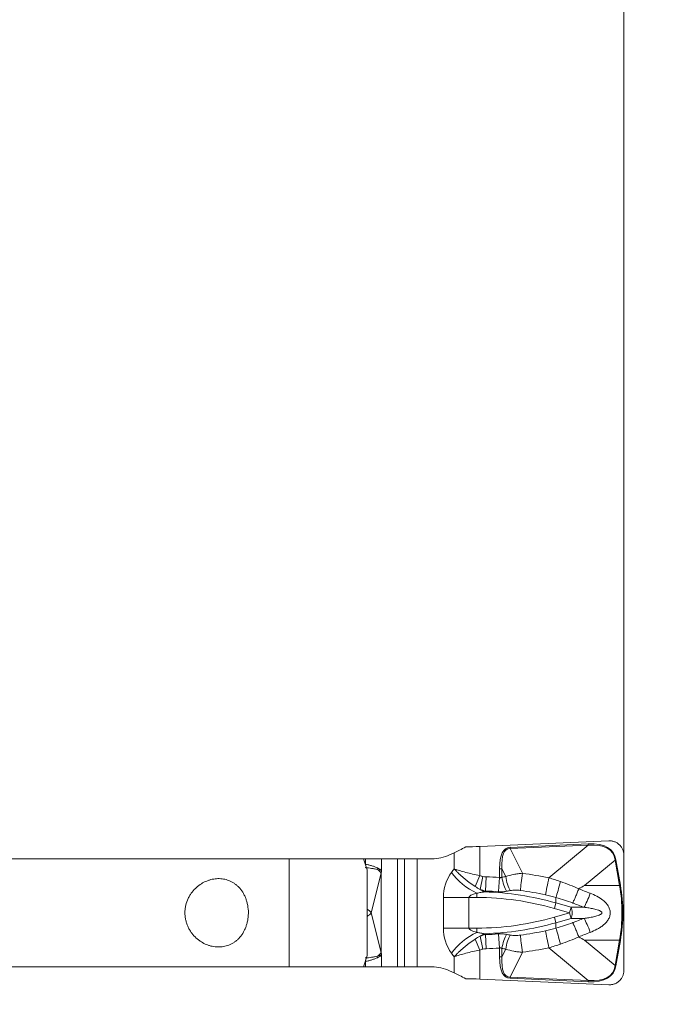
# Model space of a CAD drawing. Units: millimetres. Extents: x -26.7 to 49, y -59.6 to 13.9.
# Drawn here: x 13.9 to 23, y -14.3 to -0.6 of the extents above; entities that cross this region are included whole.
import ezdxf

# ---------------------------------------------------------------- set-up
doc = ezdxf.new("R2010")
doc.units = ezdxf.units.MM
doc.layers.add('1', color=4, linetype='Continuous')
doc.layers.add('2', color=7, linetype='Continuous')
doc.styles.add('iso_b_vert', font='simplex.shx')
doc.dimstyles.get("Standard").update_dxf_attribs({"dimtxt": 0.18, "dimasz": 0.18, "dimexe": 0.18, "dimexo": 0.0625, "dimgap": 0.09, "dimtad": 1, "dimzin": 0, "dimdsep": 52, "dimtxsty": 'Standard', "dimcen": 0.09, "dimadec": 0, "dimazin": 0, "dimtfac": 1, "dimtdec": 4, "dimtofl": 0, "dimtmove": 0, "dimatfit": 3, "dimfxl": 1, "dimtolj": 1, "dimtzin": 0, "dimarcsym": 0})

# ---------------------------------------------------------------- blocks, each defined once
blk = doc.blocks.new('_U0')
at = {"layer": '2', "lineweight": 13}
for p, q in [((0, 1.5875), (0, 10.25)), ((22.3, -12.4125), (22.3, 10.25)), ((0, 8.25), (22.3, 8.25))]:
    blk.add_line(p, q, dxfattribs=at)
at = {"layer": '2', "lineweight": 18}
for points in [[(0, 8.25), (3.499998, 8.710784), (3.500002, 7.789216)], [(22.3, 8.25), (18.800002, 7.789216), (18.799998, 8.710784)]]:
    blk.add_solid(points, dxfattribs=at)
at = {"layer": '2', "lineweight": 18, "insert": (7.228301, 9.282634), "char_height": 3.5, "attachment_point": 7, "line_spacing_factor": 1.084337, "style": 'iso_b_vert'}
blk.add_mtext('\\W0.7346;22.3', dxfattribs=at)
blk = doc.blocks.new('_U1')
at = {"layer": '2', "lineweight": 13}
for p, q in [((14.3, -15.5875), (14.3, -27.75)), ((22.3, -15.5875), (22.3, -27.75)), ((14.3, -25.75), (22.3, -25.75))]:
    blk.add_line(p, q, dxfattribs=at)
at = {"layer": '2', "lineweight": 18}
for points in [[(14.3, -25.75), (17.799998, -25.289216), (17.800002, -26.210784)], [(22.3, -25.75), (18.800002, -26.210784), (18.799998, -25.289216)]]:
    blk.add_solid(points, dxfattribs=at)
at = {"layer": '2', "lineweight": 18, "insert": (17.702767, -24.717366), "char_height": 3.5, "attachment_point": 7, "line_spacing_factor": 1.084337, "style": 'iso_b_vert'}
blk.add_mtext('\\W0.5404;8', dxfattribs=at)
blk = doc.blocks.new('_U2')
at = {"layer": '2', "lineweight": 13}
for p, q in [((1.5875, 0), (49.05, 0)), ((47.05, -14), (47.05, 0)), ((23.8875, -14), (49.05, -14))]:
    blk.add_line(p, q, dxfattribs=at)
at = {"layer": '2', "lineweight": 18}
for points in [[(47.05, 0), (47.510784, -3.499998), (46.589216, -3.500002)], [(47.05, -14), (46.589216, -10.500002), (47.510784, -10.499998)]]:
    blk.add_solid(points, dxfattribs=at)
at = {"layer": '2', "lineweight": 18, "insert": (46.360366, -8.6798), "char_height": 3.5, "attachment_point": 7, "rotation": 90, "line_spacing_factor": 1.084337, "style": 'iso_b_vert'}
blk.add_mtext('\\W0.5785;14', dxfattribs=at)
blk = doc.blocks.new('_U3')
at = {"layer": '2', "lineweight": 13}
for p, q in [((34.05, -22.75), (34.05, -3.25)), ((23.8875, -12), (36.05, -12)), ((23.8875, -14), (36.05, -14))]:
    blk.add_line(p, q, dxfattribs=at)
at = {"layer": '2', "lineweight": 18}
for points in [[(34.05, -12), (33.589216, -8.500002), (34.510784, -8.499998)], [(34.05, -14), (34.510784, -17.499998), (33.589216, -17.500002)]]:
    blk.add_solid(points, dxfattribs=at)
at = {"layer": '2', "lineweight": 18, "insert": (33.360366, -13.625233), "char_height": 3.5, "attachment_point": 7, "rotation": 90, "line_spacing_factor": 1.084337, "style": 'iso_b_vert'}
blk.add_mtext('\\W0.5404;2', dxfattribs=at)

msp = doc.modelspace()

# ---------------------------------------------------------------- linework, layer by layer
at = {"layer": '1', "lineweight": 18}
for p, q in [((20.295, -12.079), (22.091, -12)), ((19.877, -12.195), (19.941, -12.165)), ((17.645, -12.25), (18.68, -12.25)), ((18.708, -12.25), (18.68, -12.25)), ((18.73, -12.405), (18.68, -12.25)), ((18.708, -12.25), (18.93, -12.25)), ((19.152, -12.25), (18.93, -12.25)), ((19.249, -12.25), (19.152, -12.25)), ((19.426, -12.25), (19.249, -12.25)), ((19.426, -12.25), (19.628, -12.25)), ((22.3, -12.2), (22.3, -13.8)), ((18.73, -13.595), (18.73, -12.405)), ((18.68, -13.75), (18.73, -13.595)), ((17.645, -13.75), (18.68, -13.75)), ((18.708, -13.75), (18.68, -13.75)), ((18.93, -13.75), (18.708, -13.75)), ((18.93, -13.75), (19.152, -13.75)), ((19.152, -13.75), (19.249, -13.75)), ((19.249, -13.75), (19.426, -13.75)), ((19.628, -13.75), (19.426, -13.75)), ((19.941, -13.835), (19.877, -13.805)), ((22.091, -14), (20.295, -13.921))]:
    msp.add_line(p, q, dxfattribs=at)
at = {"layer": '1', "lineweight": 13}
for p, q in [((19.941, -12.39), (19.941, -12.165)), ((20.295, -12.079), (20.295, -12.483)), ((20.717, -12.09), (21.804, -12.042)), ((20.718, -12.107), (20.717, -12.09)), ((21.805, -12.06), (20.718, -12.107)), ((20.718, -12.107), (20.888, -12.451)), ((21.257, -12.514), (21.805, -12.06)), ((21.804, -12.042), (21.805, -12.06)), ((17.645, -12.25), (17.645, -13.75)), ((18.708, -12.326), (18.708, -12.25)), ((18.93, -12.25), (18.93, -12.413)), ((19.152, -12.25), (19.152, -13.75)), ((19.249, -13.75), (19.249, -12.25)), ((19.426, -12.25), (19.426, -13.75)), ((22.177, -12.267), (21.753, -12.619)), ((22.189, -12.265), (22.177, -12.267)), ((22.239, -12.619), (22.177, -12.267)), ((22.189, -12.265), (22.251, -12.617)), ((18.708, -12.326), (18.707, -12.334)), ((18.925, -12.448), (18.786, -13)), ((18.925, -13.552), (18.925, -12.448)), ((20.604, -12.387), (20.57, -12.387)), ((20.57, -12.51), (20.57, -12.387)), ((20.604, -12.387), (20.604, -12.505)), ((20.658, -12.495), (20.604, -12.387)), ((20.295, -12.483), (20.233, -12.635)), ((20.302, -12.674), (20.338, -12.495)), ((20.384, -12.5), (20.378, -12.697)), ((20.555, -12.706), (20.57, -12.51)), ((21.753, -12.619), (22.239, -12.619)), ((22.251, -12.617), (22.239, -12.619)), ((19.791, -12.787), (20.145, -12.787)), ((19.791, -13.213), (19.791, -12.787)), ((20.256, -12.787), (20.145, -12.787)), ((20.145, -12.787), (20.145, -13.213)), ((20.256, -12.787), (20.256, -12.728)), ((21.333, -12.939), (21.355, -12.863)), ((21.355, -12.787), (21.355, -12.863)), ((21.355, -12.863), (21.567, -12.923)), ((18.786, -13), (18.925, -13.552)), ((21.545, -13), (21.333, -12.939)), ((21.333, -13.061), (21.545, -13)), ((21.545, -13), (21.567, -12.923)), ((21.567, -13.077), (21.545, -13)), ((21.567, -12.923), (21.747, -12.923)), ((21.355, -13.137), (21.333, -13.061)), ((21.567, -13.077), (21.355, -13.137)), ((21.747, -13.077), (21.567, -13.077)), ((19.791, -13.213), (20.145, -13.213)), ((20.145, -13.213), (20.256, -13.213)), ((20.256, -13.272), (20.256, -13.213)), ((21.355, -13.137), (21.355, -13.213)), ((20.295, -13.517), (20.233, -13.365)), ((20.338, -13.505), (20.302, -13.326)), ((20.378, -13.303), (20.384, -13.5)), ((20.57, -13.49), (20.555, -13.294)), ((21.753, -13.381), (22.177, -13.733)), ((22.239, -13.381), (21.753, -13.381)), ((22.177, -13.733), (22.239, -13.381)), ((22.251, -13.383), (22.189, -13.735)), ((22.239, -13.381), (22.251, -13.383)), ((20.295, -13.517), (20.295, -13.921)), ((20.57, -13.613), (20.57, -13.49)), ((20.604, -13.495), (20.604, -13.613)), ((20.604, -13.613), (20.658, -13.505)), ((21.805, -13.94), (21.257, -13.486)), ((18.707, -13.666), (18.708, -13.674)), ((18.708, -13.75), (18.708, -13.674)), ((18.93, -13.587), (18.93, -13.75)), ((19.941, -13.835), (19.941, -13.61)), ((20.57, -13.613), (20.604, -13.613)), ((20.888, -13.549), (20.718, -13.893)), ((22.177, -13.733), (22.189, -13.735)), ((20.717, -13.91), (20.718, -13.893)), ((21.804, -13.958), (20.717, -13.91)), ((20.718, -13.893), (21.805, -13.94)), ((21.805, -13.94), (21.804, -13.958))]:
    msp.add_line(p, q, dxfattribs=at)
for centre, start, end in [((20.391, -12.787), 144.5098, 180), ((20.391, -13.213), 180, 215.4902)]:
    msp.add_arc(centre, 0.6, start, end, dxfattribs=at)
for centre, major_axis, ratio, start_param, end_param in [((6.902, -24.798), (15.234, 12.654), 0.106039, -0.060443, 0.138736), ((22.617, -16.042), (-1.948, 3.94), 0.159261, -0.070159, 0.311609), ((22.617, -16.042), (1.941, -3.926), 0.137006, 3.071433, -2.829983), ((6.902, -24.798), (-15.226, -12.647), 0.101044, 3.08115, -3.002857), ((18.939, -12.376), (-0.0336, -0.0942), 0.636907, -1.347253, -1.132889), ((18.699, -12.448), (0.242, -0.061), 0.465769, 0.497904, 0.909187), ((19.152, -12.837), (0, -0.921), 0.271478, -2.048918, -2.007129), ((20.256, -12.438), (0.407, -0.29), 0.502082, -2.184302, -1.227011), ((20.89, -12.494), (-0.032, -0.248), 0.030435, -1.742681, -0.662294), ((20.254, -18.282), (-0.125, -5.869), 0.894228, 2.973096, 3.044348), ((20.256, -19.184), (0, -6.686), 0.785256, 3.081788, 3.117266), ((20.171, -19.292), (-2.366, -6.647), 0.705033, -2.766986, -2.756724), ((20.69, -12.505), (0.045, -0.246), 0.337153, -1.631906, -0.714755), ((20.743, -12.495), (0.041, -0.247), 0.337821, -1.627593, -0.714192), ((21.259, -12.558), (-0.052, -0.245), 0.044073, -1.739724, -0.653983), ((21.41, -12.596), (-0.07, -0.24), 0.004235, 0.648546, 1.696038), ((20.412, -13.576), (2.399, -0.384), 0.50721, 1.100207, 1.219465), ((20.373, -12.317), (0.303, -0.398), 0.62261, -1.067971, -0.912542), ((20.256, -19.414), (-3.539, -7.743), 0.456391, -2.379819, -2.376788), ((20.256, -19.027), (0, -6.319), 0.791324, 2.919936, 3.120298), ((20.256, -19.184), (0, -6.489), 0.770487, 3.081788, 3.117266), ((20.256, -19.292), (-2.223, -6.483), 0.690857, -2.773744, -2.763482), ((20.256, -18.325), (-0.11, -5.673), 0.881115, 2.971357, 3.042609), ((-14.335, -13), (59.213, -14.564), 0.17841, 0.95835, 0.96175), ((-128.492, -13), (150.765, 0), 0.119391, -0.021164, 0.021164), ((-128.492, -13), (-150.777, 0), 0.120045, 3.120429, -3.120429), ((20.745, -12.787), (0.6, 0), 0.166667, 2.522172, 3.141593), ((20.256, -19.027), (0, -6.24), 0.785256, 2.919936, 3.141593), ((20.357, -13.768), (2.257, -0.126), 0.503687, 1.022154, 1.140645), ((-14.422, -13.192), (59.234, -14.358), 0.176192, 0.95736, 0.960738), ((21.802, -12.732), (-0.088, -0.234), 0.107118, 0.652932, 1.627378), ((18.559, -13), (-0.242, 0.061), 0.465769, -2.643689, -2.229344), ((18.559, -13), (0.242, 0.061), 0.465769, -0.912248, -0.497904), ((21.545, -13), (0, -0.1), 0.34202, 0.698132, 2.443461), ((20.256, -6.973), (0, 6.24), 0.785256, -3.141593, -2.919936), ((20.357, -12.232), (-2.257, -0.126), 0.503687, 2.000948, 2.119439), ((-14.406, -12.809), (-59.216, -14.356), 0.176179, 2.180744, 2.184123), ((21.802, -13.268), (-0.088, 0.234), 0.107118, -1.627378, -0.652932), ((20.256, -13.562), (-0.407, -0.29), 0.502082, -1.914582, -0.957291), ((20.745, -13.213), (0.6, 0), 0.166667, 3.141593, -2.522172), ((20.256, -6.973), (0, -6.319), 0.791324, 0.021294, 0.221657), ((20.256, -7.675), (0.11, -5.673), 0.881115, 0.098984, 0.170236), ((21.259, -13.442), (-0.052, 0.245), 0.044073, 0.653983, 1.739724), ((21.41, -13.404), (-0.07, 0.24), 0.004235, -1.696038, -0.648546), ((-14.344, -13), (-59.223, -14.565), 0.178418, 2.179905, 2.183305), ((20.373, -13.683), (0.303, 0.398), 0.62261, 0.912542, 1.067971), ((20.256, -6.589), (3.538, -7.739), 0.456396, -0.764981, -0.761949), ((20.256, -6.816), (0, -6.489), 0.770487, 0.024326, 0.059805), ((20.69, -13.495), (0.045, 0.246), 0.337153, 0.714755, 1.631906), ((20.743, -13.505), (0.041, 0.247), 0.337821, 0.714192, 1.627593), ((20.256, -6.708), (2.223, -6.482), 0.690862, -0.37812, -0.367858), ((20.89, -13.506), (-0.032, 0.248), 0.030435, 0.662294, 1.742681), ((20.412, -12.424), (-2.399, -0.384), 0.50721, 1.922128, 2.041385), ((20.256, -6.816), (0, 6.686), 0.785256, -3.117266, -3.081788), ((20.171, -6.708), (2.366, -6.647), 0.705038, -0.384879, -0.374617), ((20.254, -7.718), (0.125, -5.869), 0.894228, 0.097245, 0.168497), ((18.699, -13.552), (-0.242, -0.061), 0.465769, 2.232406, 2.643689), ((18.939, -13.624), (0.0336, -0.0942), 0.636907, -2.008704, -1.79434), ((19.152, -13.163), (0, -0.921), 0.271478, -1.134464, -1.092675), ((22.617, -9.958), (-1.948, -3.94), 0.159261, -0.311609, 0.070159), ((22.617, -9.958), (-1.941, -3.926), 0.137006, -0.311609, 0.070159), ((6.902, -1.202), (15.234, -12.654), 0.106039, -0.138736, 0.060443), ((6.902, -1.202), (15.226, -12.647), 0.101044, -0.138736, 0.060443)]:
    msp.add_ellipse(centre, major_axis=major_axis, ratio=ratio, start_param=start_param, end_param=end_param, dxfattribs=at)
at = {"layer": '1', "lineweight": 18}
for centre, major_axis, ratio, start_param, end_param in [((20.295, -11.925), (-0.5, -0.291), 0.075622, 0.74143, 1.127228), ((20.295, -12.035), (-0.5, -0.022), 0.087321, 1.167355, 1.566954), ((19.628, -11.85), (0.492, 0), 0.812676, -1.570796, -1.040644), ((19.628, -14.15), (0.492, 0), 0.812676, 1.040644, 1.570796), ((20.295, -14.075), (0.5, -0.291), 0.075622, 2.014364, 2.400163), ((20.295, -13.965), (0.5, -0.022), 0.087321, 1.574638, 1.974238)]:
    msp.add_ellipse(centre, major_axis=major_axis, ratio=ratio, start_param=start_param, end_param=end_param, dxfattribs=at)
for points in [[(22.091, -12), (22.3, -11.991), (22.3, -12.2)], [(22.3, -13.8), (22.3, -14.009), (22.091, -14)]]:
    msp.add_rational_spline(points, [1.03026900349, 0.712444466879, 1.03026900349], degree=2, dxfattribs=at)
for points in [[(12.081, -12.25), (13.905, -12.25), (16.314, -12.25), (17.645, -12.25)], [(21.673, -12.666), (21.7, -12.65), (21.726, -12.635), (21.753, -12.619)], [(21.673, -13.334), (21.7, -13.35), (21.726, -13.365), (21.753, -13.381)], [(11.671, -13.75), (13.528, -13.75), (16.212, -13.75), (17.645, -13.75)]]:
    msp.add_open_spline(points, degree=3, dxfattribs=at)
at = {"layer": '1', "lineweight": 13}
for points, knots in [([(18.87, -12.397), (18.859, -12.394), (18.847, -12.391), (18.827, -12.388), (18.821, -12.387), (18.807, -12.384), (18.8, -12.383), (18.778, -12.38), (18.764, -12.378), (18.734, -12.375), (18.718, -12.374), (18.702, -12.372)], [0, 0, 0, 0, 0.25, 0.25, 0.375, 0.375, 0.5, 0.5, 0.75, 0.75, 1, 1, 1, 1]), ([(18.708, -12.326), (18.724, -12.328), (18.739, -12.331), (18.768, -12.338), (18.783, -12.342), (18.804, -12.349), (18.811, -12.351), (18.824, -12.356), (18.831, -12.358), (18.85, -12.365), (18.862, -12.371), (18.873, -12.376)], [0, 0, 0, 0, 0.25, 0.25, 0.5, 0.5, 0.625, 0.625, 0.75, 0.75, 1, 1, 1, 1]), ([(18.93, -12.413), (18.926, -12.412), (18.922, -12.411), (18.913, -12.408), (18.909, -12.406), (18.894, -12.402), (18.883, -12.399), (18.87, -12.397)], [0, 0, 0, 0, 0.25, 0.25, 0.5, 0.5, 1, 1, 1, 1]), ([(18.873, -12.376), (18.885, -12.382), (18.895, -12.388), (18.91, -12.398), (18.914, -12.401), (18.923, -12.407), (18.926, -12.41), (18.93, -12.413)], [0, 0, 0, 0, 0.5, 0.5, 0.75, 0.75, 1, 1, 1, 1]), ([(20.233, -12.635), (20.205, -12.617), (20.177, -12.598), (20.137, -12.568), (20.124, -12.558), (20.098, -12.537), (20.085, -12.527), (20.048, -12.495), (20.024, -12.474), (19.991, -12.442), (19.981, -12.432), (19.965, -12.416), (19.96, -12.411), (19.951, -12.4), (19.946, -12.395), (19.941, -12.39)], [0, 0, 0, 0, 0.25, 0.25, 0.375, 0.375, 0.5, 0.5, 0.75, 0.75, 0.875, 0.875, 0.9375, 0.9375, 1, 1, 1, 1]), ([(20.295, -12.483), (20.261, -12.476), (20.229, -12.469), (20.165, -12.454), (20.134, -12.446), (20.072, -12.43), (20.044, -12.422), (20.003, -12.41), (19.99, -12.406), (19.971, -12.4), (19.965, -12.398), (19.953, -12.394), (19.947, -12.392), (19.941, -12.39)], [0, 0, 0, 0, 0.25, 0.25, 0.5, 0.5, 0.75, 0.75, 0.875, 0.875, 0.9375, 0.9375, 1, 1, 1, 1]), ([(20.658, -12.495), (20.694, -12.484), (20.731, -12.475), (20.789, -12.463), (20.808, -12.46), (20.848, -12.455), (20.868, -12.453), (20.888, -12.451)], [0, 0, 0, 0, 0.5, 0.5, 0.75, 0.75, 1, 1, 1, 1]), ([(20.57, -12.51), (20.573, -12.511), (20.576, -12.512), (20.582, -12.512), (20.585, -12.512), (20.594, -12.51), (20.599, -12.508), (20.604, -12.505)], [0, 0, 0, 0, 0.25, 0.25, 0.5, 0.5, 1, 1, 1, 1]), ([(20.363, -12.709), (20.345, -12.712), (20.327, -12.714), (20.291, -12.72), (20.274, -12.724), (20.256, -12.728)], [0, 0, 0, 0, 0.5, 0.5, 1, 1, 1, 1]), ([(20.669, -12.7), (20.66, -12.702), (20.651, -12.704), (20.632, -12.706), (20.622, -12.707), (20.594, -12.708), (20.575, -12.708), (20.555, -12.706)], [0, 0, 0, 0, 0.25, 0.25, 0.5, 0.5, 1, 1, 1, 1]), ([(20.86, -12.689), (20.848, -12.688), (20.836, -12.687), (20.812, -12.685), (20.8, -12.685), (20.765, -12.685), (20.742, -12.687), (20.72, -12.691)], [0, 0, 0, 0, 0.25, 0.25, 0.5, 0.5, 1, 1, 1, 1]), ([(21.832, -12.728), (21.863, -12.74), (21.894, -12.754), (21.954, -12.786), (21.982, -12.804), (22.016, -12.831), (22.022, -12.836), (22.035, -12.848), (22.041, -12.854), (22.059, -12.873), (22.07, -12.886), (22.088, -12.916), (22.096, -12.931), (22.104, -12.956), (22.106, -12.964), (22.109, -12.981), (22.11, -12.99), (22.11, -13.007), (22.11, -13.016), (22.107, -13.033), (22.105, -13.042), (22.1, -13.058), (22.097, -13.066), (22.089, -13.082), (22.085, -13.089), (22.071, -13.111), (22.061, -13.125), (22.037, -13.15), (22.025, -13.162), (21.998, -13.184), (21.984, -13.194), (21.955, -13.212), (21.94, -13.221), (21.895, -13.246), (21.864, -13.26), (21.832, -13.272)], [0, 0, 0, 0, 0.125, 0.125, 0.25, 0.25, 0.28125, 0.28125, 0.3125, 0.3125, 0.375, 0.375, 0.4375, 0.4375, 0.46875, 0.46875, 0.5, 0.5, 0.53125, 0.53125, 0.5625, 0.5625, 0.59375, 0.59375, 0.625, 0.625, 0.6875, 0.6875, 0.75, 0.75, 0.8125, 0.8125, 0.875, 0.875, 1, 1, 1, 1]), ([(21.747, -13.077), (21.769, -13.074), (21.79, -13.071), (21.834, -13.064), (21.856, -13.06), (21.888, -13.053), (21.899, -13.051), (21.92, -13.045), (21.931, -13.042), (21.952, -13.035), (21.962, -13.031), (21.974, -13.024), (21.977, -13.023), (21.981, -13.019), (21.984, -13.018), (21.988, -13.014), (21.99, -13.012), (21.993, -13.007), (21.994, -13.004), (21.995, -12.999), (21.994, -12.996), (21.992, -12.99), (21.99, -12.988), (21.984, -12.982), (21.979, -12.979), (21.969, -12.973), (21.964, -12.971), (21.954, -12.966), (21.949, -12.964), (21.933, -12.959), (21.922, -12.955), (21.901, -12.95), (21.89, -12.947), (21.857, -12.94), (21.835, -12.936), (21.791, -12.929), (21.769, -12.926), (21.747, -12.923)], [0, 0, 0, 0, 0.125, 0.125, 0.25, 0.25, 0.3125, 0.3125, 0.375, 0.375, 0.4375, 0.4375, 0.453125, 0.453125, 0.46875, 0.46875, 0.484375, 0.484375, 0.5, 0.5, 0.515625, 0.515625, 0.53125, 0.53125, 0.5625, 0.5625, 0.59375, 0.59375, 0.625, 0.625, 0.6875, 0.6875, 0.75, 0.75, 0.875, 0.875, 1, 1, 1, 1]), ([(20.256, -13.272), (20.274, -13.276), (20.291, -13.28), (20.327, -13.286), (20.345, -13.288), (20.363, -13.291)], [0, 0, 0, 0, 0.5, 0.5, 1, 1, 1, 1]), ([(19.941, -13.61), (19.946, -13.605), (19.951, -13.6), (19.96, -13.589), (19.965, -13.584), (19.981, -13.568), (19.991, -13.558), (20.024, -13.526), (20.048, -13.505), (20.085, -13.473), (20.098, -13.463), (20.124, -13.442), (20.137, -13.432), (20.177, -13.402), (20.205, -13.383), (20.233, -13.365)], [0, 0, 0, 0, 0.0625, 0.0625, 0.125, 0.125, 0.25, 0.25, 0.5, 0.5, 0.625, 0.625, 0.75, 0.75, 1, 1, 1, 1]), ([(20.555, -13.294), (20.565, -13.293), (20.575, -13.292), (20.594, -13.292), (20.604, -13.292), (20.632, -13.294), (20.651, -13.296), (20.669, -13.3)], [0, 0, 0, 0, 0.25, 0.25, 0.5, 0.5, 1, 1, 1, 1]), ([(20.72, -13.309), (20.742, -13.313), (20.765, -13.315), (20.8, -13.315), (20.812, -13.315), (20.836, -13.313), (20.848, -13.312), (20.86, -13.311)], [0, 0, 0, 0, 0.5, 0.5, 0.75, 0.75, 1, 1, 1, 1]), ([(19.941, -13.61), (19.947, -13.608), (19.953, -13.606), (19.965, -13.602), (19.971, -13.6), (19.99, -13.594), (20.003, -13.59), (20.044, -13.578), (20.072, -13.57), (20.134, -13.554), (20.165, -13.546), (20.229, -13.531), (20.261, -13.524), (20.295, -13.517)], [0, 0, 0, 0, 0.0625, 0.0625, 0.125, 0.125, 0.25, 0.25, 0.5, 0.5, 0.75, 0.75, 1, 1, 1, 1]), ([(20.604, -13.495), (20.602, -13.494), (20.599, -13.492), (20.594, -13.49), (20.591, -13.489), (20.585, -13.488), (20.582, -13.488), (20.576, -13.488), (20.573, -13.489), (20.57, -13.49)], [0, 0, 0, 0, 0.25, 0.25, 0.5, 0.5, 0.75, 0.75, 1, 1, 1, 1]), ([(20.888, -13.549), (20.868, -13.547), (20.848, -13.545), (20.808, -13.54), (20.789, -13.537), (20.731, -13.525), (20.694, -13.516), (20.658, -13.505)], [0, 0, 0, 0, 0.25, 0.25, 0.5, 0.5, 1, 1, 1, 1]), ([(18.702, -13.628), (18.718, -13.626), (18.734, -13.625), (18.764, -13.622), (18.778, -13.62), (18.8, -13.617), (18.807, -13.616), (18.821, -13.613), (18.827, -13.612), (18.847, -13.609), (18.859, -13.606), (18.87, -13.603)], [0, 0, 0, 0, 0.25, 0.25, 0.5, 0.5, 0.625, 0.625, 0.75, 0.75, 1, 1, 1, 1]), ([(18.873, -13.624), (18.862, -13.629), (18.85, -13.635), (18.831, -13.642), (18.824, -13.644), (18.811, -13.649), (18.804, -13.651), (18.783, -13.658), (18.768, -13.662), (18.739, -13.669), (18.724, -13.672), (18.708, -13.674)], [0, 0, 0, 0, 0.25, 0.25, 0.375, 0.375, 0.5, 0.5, 0.75, 0.75, 1, 1, 1, 1]), ([(18.87, -13.603), (18.883, -13.601), (18.894, -13.598), (18.909, -13.594), (18.913, -13.592), (18.922, -13.589), (18.926, -13.588), (18.93, -13.587)], [0, 0, 0, 0, 0.5, 0.5, 0.75, 0.75, 1, 1, 1, 1]), ([(18.93, -13.587), (18.926, -13.59), (18.923, -13.593), (18.914, -13.599), (18.91, -13.602), (18.895, -13.612), (18.885, -13.618), (18.873, -13.624)], [0, 0, 0, 0, 0.25, 0.25, 0.5, 0.5, 1, 1, 1, 1])]:
    msp.add_open_spline(points, degree=3, knots=knots, dxfattribs=at)
for points in [[(19.903, -12.438), (19.915, -12.421), (19.928, -12.405), (19.941, -12.39)], [(20.295, -12.483), (20.309, -12.488), (20.323, -12.492), (20.338, -12.495)], [(20.338, -12.495), (20.353, -12.498), (20.368, -12.5), (20.384, -12.5)], [(21.257, -12.514), (21.312, -12.53), (21.366, -12.547), (21.42, -12.566)], [(20.302, -12.674), (20.278, -12.663), (20.255, -12.65), (20.233, -12.635)], [(20.378, -12.697), (20.352, -12.691), (20.327, -12.684), (20.302, -12.674)], [(21.355, -12.787), (21.308, -12.773), (21.26, -12.761), (21.212, -12.75)], [(21.212, -13.25), (21.26, -13.239), (21.308, -13.227), (21.355, -13.213)], [(20.233, -13.365), (20.255, -13.35), (20.278, -13.337), (20.302, -13.326)], [(20.302, -13.326), (20.327, -13.316), (20.352, -13.309), (20.378, -13.303)], [(20.338, -13.505), (20.323, -13.508), (20.309, -13.512), (20.295, -13.517)], [(20.384, -13.5), (20.368, -13.5), (20.353, -13.502), (20.338, -13.505)], [(21.42, -13.434), (21.366, -13.453), (21.312, -13.47), (21.257, -13.486)], [(19.941, -13.61), (19.928, -13.595), (19.915, -13.579), (19.903, -13.562)]]:
    msp.add_open_spline(points, degree=3, dxfattribs=at)
at = {"layer": '1', "lineweight": 18}
for points, knots in [([(17.079, -13), (17.079, -12.965), (17.075, -12.93), (17.068, -12.888), (17.066, -12.88), (17.062, -12.863), (17.06, -12.855), (17.053, -12.83), (17.043, -12.799), (17.03, -12.769), (17.015, -12.74), (17.008, -12.727), (16.983, -12.688), (16.964, -12.664), (16.934, -12.633), (16.924, -12.623), (16.902, -12.605), (16.88, -12.589), (16.857, -12.575), (16.833, -12.563), (16.821, -12.557), (16.784, -12.542), (16.759, -12.535), (16.721, -12.529), (16.708, -12.527), (16.682, -12.525), (16.668, -12.525), (16.629, -12.526), (16.603, -12.529), (16.564, -12.537), (16.551, -12.54), (16.525, -12.548), (16.512, -12.553), (16.474, -12.568), (16.449, -12.581), (16.401, -12.611), (16.378, -12.629), (16.344, -12.659), (16.333, -12.67), (16.312, -12.693), (16.292, -12.717), (16.274, -12.743), (16.257, -12.771), (16.25, -12.785), (16.228, -12.83), (16.217, -12.862), (16.207, -12.904), (16.205, -12.913), (16.202, -12.93), (16.198, -12.956), (16.197, -12.982), (16.197, -13.008), (16.197, -13.017), (16.198, -13.034), (16.199, -13.043), (16.202, -13.069), (16.208, -13.104), (16.217, -13.137), (16.226, -13.161), (16.229, -13.169), (16.235, -13.184), (16.245, -13.207), (16.257, -13.229), (16.274, -13.257), (16.283, -13.27), (16.312, -13.308), (16.333, -13.331), (16.366, -13.361), (16.377, -13.37), (16.401, -13.388), (16.413, -13.396), (16.449, -13.419), (16.474, -13.432), (16.512, -13.447), (16.525, -13.452), (16.551, -13.46), (16.564, -13.463), (16.604, -13.471), (16.63, -13.474), (16.682, -13.475), (16.708, -13.474), (16.76, -13.464), (16.785, -13.457), (16.833, -13.438), (16.857, -13.426), (16.885, -13.407), (16.891, -13.403), (16.902, -13.395), (16.907, -13.39), (16.924, -13.377), (16.934, -13.367), (16.964, -13.336), (16.983, -13.313), (17.008, -13.273), (17.015, -13.26), (17.029, -13.231), (17.042, -13.202), (17.053, -13.17), (17.06, -13.146), (17.062, -13.138), (17.066, -13.121), (17.071, -13.096), (17.075, -13.07), (17.077, -13.044), (17.078, -13.035), (17.078, -13.018), (17.079, -13.009), (17.079, -13)], [0, 0, 0, 0, 0.03125, 0.03125, 0.039063, 0.039063, 0.046875, 0.046875, 0.0625, 0.078125, 0.078125, 0.09375, 0.09375, 0.125, 0.125, 0.140625, 0.140625, 0.15625, 0.171875, 0.171875, 0.1875, 0.1875, 0.21875, 0.21875, 0.234375, 0.234375, 0.25, 0.25, 0.28125, 0.28125, 0.296875, 0.296875, 0.3125, 0.3125, 0.34375, 0.34375, 0.375, 0.375, 0.390625, 0.390625, 0.40625, 0.421875, 0.421875, 0.4375, 0.4375, 0.46875, 0.46875, 0.476563, 0.476563, 0.484375, 0.5, 0.5, 0.507813, 0.507813, 0.515625, 0.515625, 0.53125, 0.546875, 0.546875, 0.554688, 0.554688, 0.5625, 0.578125, 0.578125, 0.59375, 0.59375, 0.625, 0.625, 0.640625, 0.640625, 0.65625, 0.65625, 0.6875, 0.6875, 0.703125, 0.703125, 0.71875, 0.71875, 0.75, 0.75, 0.78125, 0.78125, 0.8125, 0.8125, 0.84375, 0.84375, 0.851563, 0.851563, 0.859375, 0.859375, 0.875, 0.875, 0.90625, 0.90625, 0.921875, 0.921875, 0.9375, 0.953125, 0.953125, 0.960937, 0.960937, 0.96875, 0.984375, 0.984375, 0.992188, 0.992188, 1, 1, 1, 1]), ([(21.672, -12.667), (21.665, -12.686), (21.657, -12.705), (21.646, -12.733), (21.643, -12.742), (21.635, -12.76), (21.628, -12.778), (21.621, -12.794), (21.614, -12.81), (21.61, -12.818), (21.605, -12.829), (21.603, -12.832), (21.6, -12.839), (21.598, -12.842), (21.594, -12.852), (21.591, -12.858), (21.588, -12.863)], [0, 0, 0, 0, 0.25, 0.25, 0.375, 0.375, 0.5, 0.625, 0.625, 0.75, 0.75, 0.8125, 0.8125, 0.875, 0.875, 1, 1, 1, 1]), ([(21.673, -12.666), (21.673, -12.666), (21.672, -12.666), (21.672, -12.666), (21.672, -12.667), (21.672, -12.667), (21.672, -12.667), (21.672, -12.667)], [0, 0, 0, 0, 0.489754, 0.489754, 0.903297, 0.903297, 1, 1, 1, 1]), ([(21.672, -13.333), (21.665, -13.314), (21.657, -13.295), (21.646, -13.267), (21.643, -13.258), (21.635, -13.24), (21.628, -13.222), (21.621, -13.206), (21.614, -13.19), (21.61, -13.182), (21.605, -13.171), (21.603, -13.168), (21.6, -13.161), (21.598, -13.158), (21.594, -13.148), (21.591, -13.142), (21.588, -13.137)], [0, 0, 0, 0, 0.25, 0.25, 0.375, 0.375, 0.5, 0.625, 0.625, 0.75, 0.75, 0.8125, 0.8125, 0.875, 0.875, 1, 1, 1, 1]), ([(21.672, -13.333), (21.672, -13.333), (21.672, -13.334), (21.672, -13.334), (21.673, -13.334), (21.673, -13.334)], [0, 0, 0, 0, 0.483645, 0.483645, 1, 1, 1, 1])]:
    msp.add_open_spline(points, degree=3, knots=knots, dxfattribs=at)

# ---------------------------------------------------------------- dimensions: what is measured, and where the dimension line sits
at = {"layer": '2', "lineweight": 18}
for base, p1, picture, middle in [((22.3, 8.25), (0, 0), '_U0', (11.15, 8.25)), ((22.3, -25.75), (14.3, -14), '_U1', (18.3, -25.75))]:
    dim = msp.add_linear_dim(base=base, p1=p1, p2=(22.3, -14), dimstyle='Standard', override={"dimtxt": 3.5, "dimasz": 3.5, "dimexe": 2, "dimexo": 1.5875, "dimgap": 1.75, "dimtad": 1, "dimtih": 1, "dimtoh": 0, "dimdec": 2, "dimlfac": 1, "dimzin": 8, "dimdsep": 46, "dimlunit": 2, "dimpost": '<>', "dimtxsty": 'iso_b_vert', "dimsah": 1, "dimse1": 0, "dimse2": 0, "dimsd1": 0, "dimsd2": 0, "dimclrd": 2, "dimclre": 2, "dimclrt": 2, "dimtol": 0, "dimtm": -0.1, "dimtfac": 1, "dimtdec": 2, "dimtofl": 1, "dimtmove": 0, "dimtzin": 8, "dimlwd": 13, "dimlwe": 13}, dxfattribs=at)
    dim.commit()
    dim.dimension.update_dxf_attribs({"geometry": picture, "text_midpoint": middle})
for base, p2, picture, middle in [((47.05, 0), (0, 0), '_U2', (47.05, -7)), ((34.05, -12), (22.3, -12), '_U3', (34.05, -13))]:
    dim = msp.add_linear_dim(base=base, p1=(22.3, -14), p2=p2, angle=90, dimstyle='Standard', override={"dimtxt": 3.5, "dimasz": 3.5, "dimexe": 2, "dimexo": 1.5875, "dimgap": 1.75, "dimtad": 1, "dimtih": 0, "dimtoh": 0, "dimdec": 2, "dimlfac": 1, "dimzin": 8, "dimdsep": 46, "dimlunit": 2, "dimpost": '<>', "dimtxsty": 'iso_b_vert', "dimsah": 1, "dimse1": 0, "dimse2": 0, "dimsd1": 0, "dimsd2": 0, "dimclrd": 2, "dimclre": 2, "dimclrt": 2, "dimtol": 0, "dimtm": -0.1, "dimtfac": 1, "dimtdec": 2, "dimtofl": 1, "dimtmove": 0, "dimtzin": 8, "dimlwd": 13, "dimlwe": 13}, dxfattribs=at)
    dim.commit()
    dim.dimension.update_dxf_attribs({"geometry": picture, "text_midpoint": middle})

doc.saveas('drawing.dxf')
